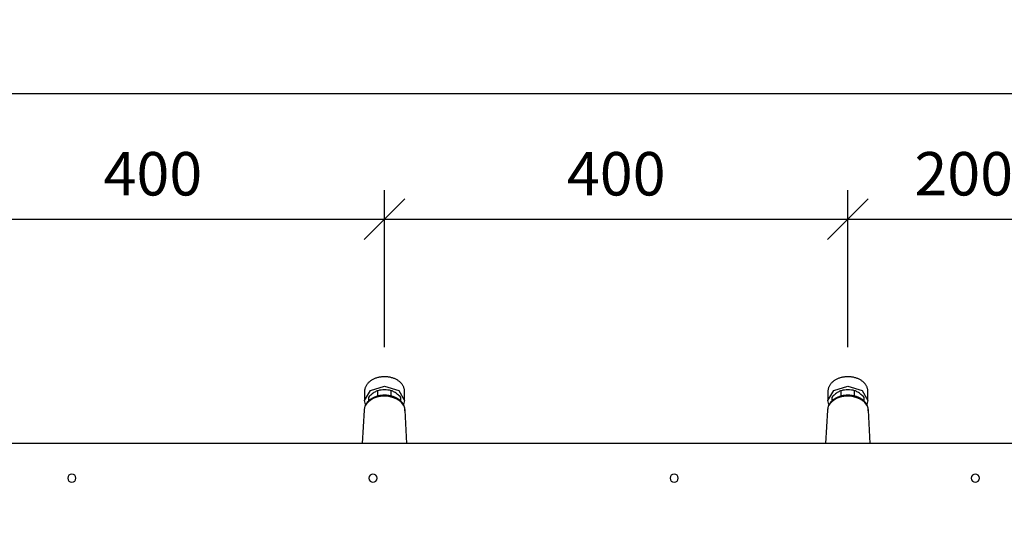
# Model space of a CAD drawing. Units: millimetres. Extents: x 3303 to 8926, y -174 to 2410.
# Drawn here: x 7064 to 7914, y 415 to 842 of the extents above; entities that cross this region are included whole.
import ezdxf

# ---------------------------------------------------------------- set-up
doc = ezdxf.new("R2010")
doc.units = ezdxf.units.MM
doc.layers.add('Part', color=7, linetype='Continuous', lineweight=25)
doc.layers.add('Text', color=7, linetype='Continuous', lineweight=25)
doc.styles.add('Arial', font='arial.ttf', dxfattribs={"height": 49.176647})
doc.styles.add('Avac Standard', font='arialnarrow2.ttf')
doc.dimstyles.new('Diagonal_-_2_5mm_Arial', dxfattribs={"dimtxt": 49.176647, "dimasz": 0.19685, "dimexe": 0.15748, "dimexo": 0.098425, "dimgap": 0.114829, "dimtad": 1, "dimdec": 0, "dimzin": 0, "dimdsep": 46, "dimtxsty": 'Arial', "dimblk1": 'OBLIQUE', "dimblk2": 'OBLIQUE', "dimsah": 1, "dimcen": 0.09, "dimdle": 0.15748, "dimazin": 0, "dimtfac": 1, "dimtdec": 0, "dimtix": 1, "dimtmove": 0, "dimatfit": 3, "dimfxl": 1, "dimtvp": 1, "dimtfill": 1, "dimtolj": 1, "dimtzin": 0, "dimarcsym": 2})

# ---------------------------------------------------------------- blocks, each defined once
blk = doc.blocks.new('_Oblique')
at = {"color": 0, "linetype": 'ByBlock', "lineweight": -2}
blk.add_line((-0.5, -0.5), (0.5, 0.5), dxfattribs=at)
blk = doc.blocks.new('*D45')
at = {"layer": 'Defpoints', "color": 0, "transparency": 16777216}
for p in [(7379.39, 670.04), (6979.39, 534.41), (7379.39, 534.41)]:
    blk.add_point(p, dxfattribs=at)
at = {"layer": 'Text', "color": 0, "lineweight": -2, "transparency": 16777216}
for p, q in [((6979.39, 559.41), (6979.39, 695.04)), ((7379.39, 559.41), (7379.39, 695.04)), ((6978.39, 670.04), (7380.39, 670.04))]:
    blk.add_line(p, q, dxfattribs=at)
at = {"layer": 'Text', "color": 0, "lineweight": -2, "transparency": 16777216, "xscale": 35, "yscale": 35, "zscale": 35, "rotation": 180}
blk.add_blockref('_Oblique', (6979.39, 670.04), dxfattribs=at)
at = {"layer": 'Text', "color": 0, "lineweight": -2, "transparency": 16777216, "xscale": 35, "yscale": 35, "zscale": 35}
blk.add_blockref('_Oblique', (7379.39, 670.04), dxfattribs=at)
at = {"layer": 'Text', "color": 0, "transparency": 16777216, "insert": (7179.39, 709.19), "char_height": 37.5, "width": 0.3407, "attachment_point": 5, "style": 'Avac Standard'}
blk.add_mtext('\\A1;400', dxfattribs=at)
blk = doc.blocks.new('*D46')
at = {"layer": 'Defpoints', "color": 0, "transparency": 16777216}
for p in [(7779.39, 670.04), (7379.39, 534.41), (7779.39, 534.41)]:
    blk.add_point(p, dxfattribs=at)
at = {"layer": 'Text', "color": 0, "lineweight": -2, "transparency": 16777216}
for p, q in [((7379.39, 559.41), (7379.39, 695.04)), ((7779.39, 559.41), (7779.39, 695.04)), ((7378.39, 670.04), (7780.39, 670.04))]:
    blk.add_line(p, q, dxfattribs=at)
at = {"layer": 'Text', "color": 0, "lineweight": -2, "transparency": 16777216, "xscale": 35, "yscale": 35, "zscale": 35, "rotation": 180}
blk.add_blockref('_Oblique', (7379.39, 670.04), dxfattribs=at)
at = {"layer": 'Text', "color": 0, "lineweight": -2, "transparency": 16777216, "xscale": 35, "yscale": 35, "zscale": 35}
blk.add_blockref('_Oblique', (7779.39, 670.04), dxfattribs=at)
at = {"layer": 'Text', "color": 0, "transparency": 16777216, "insert": (7579.39, 709.19), "char_height": 37.5, "width": 0.3407, "attachment_point": 5, "style": 'Avac Standard'}
blk.add_mtext('\\A1;400', dxfattribs=at)
blk = doc.blocks.new('*D47')
at = {"layer": 'Defpoints', "color": 0, "transparency": 16777216}
for p in [(7979.39, 670.04), (7779.39, 534.41), (7979.39, 415.21)]:
    blk.add_point(p, dxfattribs=at)
at = {"layer": 'Text', "color": 0, "lineweight": -2, "transparency": 16777216}
for p, q in [((7779.39, 559.41), (7779.39, 695.04)), ((7979.39, 440.21), (7979.39, 695.04)), ((7778.39, 670.04), (7980.39, 670.04))]:
    blk.add_line(p, q, dxfattribs=at)
at = {"layer": 'Text', "color": 0, "lineweight": -2, "transparency": 16777216, "xscale": 35, "yscale": 35, "zscale": 35, "rotation": 180}
blk.add_blockref('_Oblique', (7779.39, 670.04), dxfattribs=at)
at = {"layer": 'Text', "color": 0, "lineweight": -2, "transparency": 16777216, "xscale": 35, "yscale": 35, "zscale": 35}
blk.add_blockref('_Oblique', (7979.39, 670.04), dxfattribs=at)
at = {"layer": 'Text', "color": 0, "transparency": 16777216, "insert": (7879.39, 709.19), "char_height": 37.5, "width": 0.3407, "attachment_point": 5, "style": 'Avac Standard'}
blk.add_mtext('\\A1;200', dxfattribs=at)
blk = doc.blocks.new('*D48')
at = {"layer": 'Defpoints', "color": 0, "transparency": 16777216}
for p in [(7979.39, 778.42), (5979.39, 415.21), (7979.39, 415.21)]:
    blk.add_point(p, dxfattribs=at)
at = {"layer": 'Text', "color": 0, "lineweight": -2, "transparency": 16777216}
for p, q in [((5979.39, 440.21), (5979.39, 803.42)), ((7979.39, 440.21), (7979.39, 803.42)), ((5978.39, 778.42), (7980.39, 778.42))]:
    blk.add_line(p, q, dxfattribs=at)
at = {"layer": 'Text', "color": 0, "lineweight": -2, "transparency": 16777216, "xscale": 35, "yscale": 35, "zscale": 35, "rotation": 180}
blk.add_blockref('_Oblique', (5979.39, 778.42), dxfattribs=at)
at = {"layer": 'Text', "color": 0, "lineweight": -2, "transparency": 16777216, "xscale": 35, "yscale": 35, "zscale": 35}
blk.add_blockref('_Oblique', (7979.39, 778.42), dxfattribs=at)
at = {"layer": 'Text', "color": 0, "transparency": 16777216, "insert": (6979.39, 817.56), "char_height": 37.5, "width": 0.4542, "attachment_point": 5, "style": 'Avac Standard'}
blk.add_mtext('\\A1;2000', dxfattribs=at)

msp = doc.modelspace()

# ---------------------------------------------------------------- linework, layer by layer
at = {"layer": 'Part'}
for p, q in [((7363.96, 527.02), (7363.65, 526.55)), ((7364.28, 527.47), (7363.96, 527.02)), ((7364.63, 527.92), (7364.28, 527.47)), ((7365.01, 528.35), (7364.63, 527.92)), ((7365.4, 528.77), (7365.01, 528.35)), ((7365.82, 529.17), (7365.4, 528.77)), ((7366.26, 529.56), (7365.82, 529.17)), ((7366.72, 529.94), (7366.26, 529.56)), ((7367.19, 530.3), (7366.72, 529.94)), ((7367.69, 530.64), (7367.19, 530.3)), ((7368.2, 530.97), (7367.69, 530.64)), ((7368.73, 531.29), (7368.2, 530.97)), ((7369.27, 531.59), (7368.73, 531.29)), ((7369.83, 531.87), (7369.27, 531.59)), ((7370.4, 532.13), (7369.83, 531.87)), ((7370.99, 532.38), (7370.4, 532.13)), ((7371.59, 532.61), (7370.99, 532.38)), ((7372.2, 532.83), (7371.59, 532.61)), ((7372.82, 533.02), (7372.2, 532.83)), ((7373.45, 533.2), (7372.82, 533.02)), ((7374.09, 533.36), (7373.45, 533.2)), ((7374.73, 533.5), (7374.09, 533.36)), ((7375.38, 533.62), (7374.73, 533.5)), ((7376.04, 533.73), (7375.38, 533.62)), ((7376.71, 533.81), (7376.04, 533.73)), ((7377.37, 533.88), (7376.71, 533.81)), ((7378.04, 533.93), (7377.37, 533.88)), ((7378.72, 533.96), (7378.04, 533.93)), ((7379.39, 533.97), (7378.72, 533.96)), ((7379.57, 533.96), (7379.39, 533.97)), ((7380.24, 533.95), (7379.57, 533.96)), ((7380.91, 533.92), (7380.24, 533.95)), ((7381.58, 533.86), (7380.91, 533.92)), ((7382.25, 533.79), (7381.58, 533.86)), ((7382.91, 533.7), (7382.25, 533.79)), ((7383.57, 533.59), (7382.91, 533.7)), ((7384.22, 533.47), (7383.57, 533.59)), ((7384.86, 533.32), (7384.22, 533.47)), ((7385.5, 533.15), (7384.86, 533.32)), ((7386.13, 532.97), (7385.5, 533.15)), ((7386.75, 532.77), (7386.13, 532.97)), ((7387.35, 532.55), (7386.75, 532.77)), ((7387.95, 532.32), (7387.35, 532.55)), ((7388.53, 532.06), (7387.95, 532.32)), ((7389.1, 531.79), (7388.53, 532.06)), ((7389.65, 531.51), (7389.1, 531.79)), ((7390.19, 531.2), (7389.65, 531.51)), ((7390.72, 530.89), (7390.19, 531.2)), ((7391.22, 530.55), (7390.72, 530.89)), ((7391.71, 530.2), (7391.22, 530.55)), ((7392.19, 529.84), (7391.71, 530.2)), ((7392.64, 529.46), (7392.19, 529.84)), ((7393.07, 529.06), (7392.64, 529.46)), ((7393.48, 528.65), (7393.07, 529.06)), ((7393.87, 528.23), (7393.48, 528.65)), ((7394.24, 527.8), (7393.87, 528.23)), ((7394.58, 527.35), (7394.24, 527.8)), ((7394.91, 526.9), (7394.58, 527.35)), ((7763.96, 527.02), (7763.65, 526.55)), ((7764.28, 527.47), (7763.96, 527.02)), ((7764.63, 527.92), (7764.28, 527.47)), ((7765.01, 528.35), (7764.63, 527.92)), ((7765.4, 528.77), (7765.01, 528.35)), ((7765.82, 529.17), (7765.4, 528.77)), ((7766.26, 529.56), (7765.82, 529.17)), ((7766.72, 529.94), (7766.26, 529.56)), ((7767.19, 530.3), (7766.72, 529.94)), ((7767.69, 530.64), (7767.19, 530.3)), ((7768.2, 530.97), (7767.69, 530.64)), ((7768.73, 531.29), (7768.2, 530.97)), ((7769.27, 531.59), (7768.73, 531.29)), ((7769.83, 531.87), (7769.27, 531.59)), ((7770.4, 532.13), (7769.83, 531.87)), ((7770.99, 532.38), (7770.4, 532.13)), ((7771.59, 532.61), (7770.99, 532.38)), ((7772.2, 532.83), (7771.59, 532.61)), ((7772.82, 533.02), (7772.2, 532.83)), ((7773.45, 533.2), (7772.82, 533.02)), ((7774.09, 533.36), (7773.45, 533.2)), ((7774.73, 533.5), (7774.09, 533.36)), ((7775.38, 533.62), (7774.73, 533.5)), ((7776.04, 533.73), (7775.38, 533.62)), ((7776.71, 533.81), (7776.04, 533.73)), ((7777.37, 533.88), (7776.71, 533.81)), ((7778.04, 533.93), (7777.37, 533.88)), ((7778.72, 533.96), (7778.04, 533.93)), ((7779.39, 533.97), (7778.72, 533.96)), ((7779.57, 533.96), (7779.39, 533.97)), ((7780.24, 533.95), (7779.57, 533.96)), ((7780.91, 533.92), (7780.24, 533.95)), ((7781.58, 533.86), (7780.91, 533.92)), ((7782.25, 533.79), (7781.58, 533.86)), ((7782.91, 533.7), (7782.25, 533.79)), ((7783.57, 533.59), (7782.91, 533.7)), ((7784.22, 533.47), (7783.57, 533.59)), ((7784.86, 533.32), (7784.22, 533.47)), ((7785.5, 533.15), (7784.86, 533.32)), ((7786.13, 532.97), (7785.5, 533.15)), ((7786.75, 532.77), (7786.13, 532.97)), ((7787.35, 532.55), (7786.75, 532.77)), ((7787.95, 532.32), (7787.35, 532.55)), ((7788.53, 532.06), (7787.95, 532.32)), ((7789.1, 531.79), (7788.53, 532.06)), ((7789.65, 531.51), (7789.1, 531.79)), ((7790.19, 531.2), (7789.65, 531.51)), ((7790.72, 530.89), (7790.19, 531.2)), ((7791.22, 530.55), (7790.72, 530.89)), ((7791.71, 530.2), (7791.22, 530.55)), ((7792.19, 529.84), (7791.71, 530.2)), ((7792.64, 529.46), (7792.19, 529.84)), ((7793.07, 529.06), (7792.64, 529.46)), ((7793.48, 528.65), (7793.07, 529.06)), ((7793.87, 528.23), (7793.48, 528.65)), ((7794.24, 527.8), (7793.87, 528.23)), ((7794.58, 527.35), (7794.24, 527.8)), ((7794.91, 526.9), (7794.58, 527.35)), ((7362.12, 513.54), (7367.18, 522.17)), ((7362.14, 521.99), (7362.12, 521.46)), ((7362.12, 521.46), (7362.12, 521.31)), ((7362.12, 521.31), (7362.12, 513.54)), ((7362.2, 522.52), (7362.14, 521.99)), ((7362.28, 523.04), (7362.2, 522.52)), ((7362.39, 523.57), (7362.28, 523.04)), ((7362.53, 524.08), (7362.39, 523.57)), ((7362.7, 524.59), (7362.53, 524.08)), ((7362.9, 525.1), (7362.7, 524.59)), ((7363.12, 525.59), (7362.9, 525.1)), ((7363.38, 526.08), (7363.12, 525.59)), ((7363.65, 526.55), (7363.38, 526.08)), ((7367.18, 522.17), (7379.39, 525.75)), ((7373.59, 517.53), (7373.59, 521.91)), ((7379.39, 525.75), (7391.6, 522.17)), ((7385.19, 517.53), (7385.19, 521.91)), ((7391.6, 522.17), (7396.66, 513.54)), ((7395.2, 526.43), (7394.91, 526.9)), ((7395.47, 525.95), (7395.2, 526.43)), ((7395.72, 525.46), (7395.47, 525.95)), ((7395.93, 524.96), (7395.72, 525.46)), ((7396.12, 524.46), (7395.93, 524.96)), ((7396.29, 523.94), (7396.12, 524.46)), ((7396.42, 523.42), (7396.29, 523.94)), ((7396.52, 522.9), (7396.42, 523.42)), ((7396.6, 522.37), (7396.52, 522.9)), ((7396.64, 521.84), (7396.6, 522.37)), ((7396.66, 521.31), (7396.64, 521.84)), ((7396.66, 513.54), (7396.66, 521.31)), ((7762.12, 513.54), (7767.18, 522.17)), ((7762.14, 521.99), (7762.12, 521.46)), ((7762.12, 521.46), (7762.12, 521.31)), ((7762.12, 521.31), (7762.12, 513.54)), ((7762.2, 522.52), (7762.14, 521.99)), ((7762.28, 523.04), (7762.2, 522.52)), ((7762.39, 523.57), (7762.28, 523.04)), ((7762.53, 524.08), (7762.39, 523.57)), ((7762.7, 524.59), (7762.53, 524.08)), ((7762.9, 525.1), (7762.7, 524.59)), ((7763.12, 525.59), (7762.9, 525.1)), ((7763.38, 526.08), (7763.12, 525.59)), ((7763.65, 526.55), (7763.38, 526.08)), ((7767.18, 522.17), (7779.39, 525.75)), ((7773.59, 517.53), (7773.59, 521.91)), ((7779.39, 525.75), (7791.6, 522.17)), ((7785.19, 517.53), (7785.19, 521.91)), ((7791.6, 522.17), (7796.66, 513.54)), ((7795.2, 526.43), (7794.91, 526.9)), ((7795.47, 525.95), (7795.2, 526.43)), ((7795.72, 525.46), (7795.47, 525.95)), ((7795.93, 524.96), (7795.72, 525.46)), ((7796.12, 524.46), (7795.93, 524.96)), ((7796.29, 523.94), (7796.12, 524.46)), ((7796.42, 523.42), (7796.29, 523.94)), ((7796.52, 522.9), (7796.42, 523.42)), ((7796.6, 522.37), (7796.52, 522.9)), ((7796.64, 521.84), (7796.6, 522.37)), ((7796.66, 521.31), (7796.64, 521.84)), ((7796.66, 513.54), (7796.66, 521.31)), ((7363.01, 509.96), (7362.12, 513.54)), ((7363.13, 510.04), (7362.88, 509.56)), ((7363.41, 510.51), (7363.13, 510.04)), ((7363.71, 510.98), (7363.41, 510.51)), ((7364.04, 511.43), (7363.71, 510.98)), ((7364.39, 511.88), (7364.04, 511.43)), ((7364.76, 512.31), (7364.39, 511.88)), ((7365.16, 512.73), (7364.76, 512.31)), ((7365.58, 513.13), (7365.16, 512.73)), ((7365.39, 516.11), (7365.39, 512.86)), ((7366.02, 513.52), (7365.58, 513.13)), ((7366.48, 513.9), (7366.02, 513.52)), ((7366.96, 514.27), (7366.48, 513.9)), ((7367.46, 514.62), (7366.96, 514.27)), ((7367.98, 514.95), (7367.46, 514.62)), ((7368.52, 515.27), (7367.98, 514.95)), ((7369.07, 515.57), (7368.52, 515.27)), ((7369.64, 515.86), (7369.07, 515.57)), ((7370.22, 516.13), (7369.64, 515.86)), ((7370.81, 516.38), (7370.22, 516.13)), ((7371.42, 516.62), (7370.81, 516.38)), ((7372.04, 516.84), (7371.42, 516.62)), ((7372.68, 517.04), (7372.04, 516.84)), ((7373.32, 517.22), (7372.68, 517.04)), ((7373.97, 517.38), (7373.32, 517.22)), ((7374.63, 517.52), (7373.97, 517.38)), ((7375.3, 517.65), (7374.63, 517.52)), ((7375.97, 517.76), (7375.3, 517.65)), ((7376.65, 517.84), (7375.97, 517.76)), ((7377.33, 517.91), (7376.65, 517.84)), ((7378.01, 517.96), (7377.33, 517.91)), ((7378.7, 517.99), (7378.01, 517.96)), ((7379.39, 518), (7378.7, 517.99)), ((7379.57, 518), (7379.39, 518)), ((7380.26, 517.98), (7379.57, 518)), ((7380.95, 517.95), (7380.26, 517.98)), ((7381.63, 517.89), (7380.95, 517.95)), ((7382.31, 517.82), (7381.63, 517.89)), ((7382.99, 517.73), (7382.31, 517.82)), ((7383.66, 517.62), (7382.99, 517.73)), ((7384.33, 517.49), (7383.66, 517.62)), ((7384.98, 517.34), (7384.33, 517.49)), ((7385.63, 517.17), (7384.98, 517.34)), ((7386.27, 516.98), (7385.63, 517.17)), ((7386.9, 516.78), (7386.27, 516.98)), ((7387.52, 516.56), (7386.9, 516.78)), ((7388.12, 516.32), (7387.52, 516.56)), ((7388.72, 516.06), (7388.12, 516.32)), ((7389.3, 515.78), (7388.72, 516.06)), ((7389.86, 515.49), (7389.3, 515.78)), ((7390.41, 515.19), (7389.86, 515.49)), ((7390.94, 514.86), (7390.41, 515.19)), ((7391.45, 514.52), (7390.94, 514.86)), ((7391.95, 514.17), (7391.45, 514.52)), ((7392.42, 513.8), (7391.95, 514.17)), ((7392.88, 513.42), (7392.42, 513.8)), ((7393.31, 513.02), (7392.88, 513.42)), ((7393.73, 512.61), (7393.31, 513.02)), ((7393.39, 512.86), (7393.39, 516.11)), ((7394.12, 512.19), (7393.73, 512.61)), ((7394.48, 511.76), (7394.12, 512.19)), ((7394.83, 511.31), (7394.48, 511.76)), ((7395.15, 510.85), (7394.83, 511.31)), ((7395.44, 510.39), (7395.15, 510.85)), ((7395.71, 509.91), (7395.44, 510.39)), ((7396.66, 513.54), (7395.72, 509.86)), ((7763.01, 509.96), (7762.12, 513.54)), ((7763.13, 510.04), (7762.88, 509.56)), ((7763.41, 510.51), (7763.13, 510.04)), ((7763.71, 510.98), (7763.41, 510.51)), ((7764.04, 511.43), (7763.71, 510.98)), ((7764.39, 511.88), (7764.04, 511.43)), ((7764.76, 512.31), (7764.39, 511.88)), ((7765.16, 512.73), (7764.76, 512.31)), ((7765.58, 513.13), (7765.16, 512.73)), ((7765.39, 516.11), (7765.39, 512.86)), ((7766.02, 513.52), (7765.58, 513.13)), ((7766.48, 513.9), (7766.02, 513.52)), ((7766.96, 514.27), (7766.48, 513.9)), ((7767.46, 514.62), (7766.96, 514.27)), ((7767.98, 514.95), (7767.46, 514.62)), ((7768.52, 515.27), (7767.98, 514.95)), ((7769.07, 515.57), (7768.52, 515.27)), ((7769.64, 515.86), (7769.07, 515.57)), ((7770.22, 516.13), (7769.64, 515.86)), ((7770.81, 516.38), (7770.22, 516.13)), ((7771.42, 516.62), (7770.81, 516.38)), ((7772.04, 516.84), (7771.42, 516.62)), ((7772.68, 517.04), (7772.04, 516.84)), ((7773.32, 517.22), (7772.68, 517.04)), ((7773.97, 517.38), (7773.32, 517.22)), ((7774.63, 517.52), (7773.97, 517.38)), ((7775.3, 517.65), (7774.63, 517.52)), ((7775.97, 517.76), (7775.3, 517.65)), ((7776.65, 517.84), (7775.97, 517.76)), ((7777.33, 517.91), (7776.65, 517.84)), ((7778.01, 517.96), (7777.33, 517.91)), ((7778.7, 517.99), (7778.01, 517.96)), ((7779.39, 518), (7778.7, 517.99)), ((7779.57, 518), (7779.39, 518)), ((7780.26, 517.98), (7779.57, 518)), ((7780.95, 517.95), (7780.26, 517.98)), ((7781.63, 517.89), (7780.95, 517.95)), ((7782.31, 517.82), (7781.63, 517.89)), ((7782.99, 517.73), (7782.31, 517.82)), ((7783.66, 517.62), (7782.99, 517.73)), ((7784.33, 517.49), (7783.66, 517.62)), ((7784.98, 517.34), (7784.33, 517.49)), ((7785.63, 517.17), (7784.98, 517.34)), ((7786.27, 516.98), (7785.63, 517.17)), ((7786.9, 516.78), (7786.27, 516.98)), ((7787.52, 516.56), (7786.9, 516.78)), ((7788.12, 516.32), (7787.52, 516.56)), ((7788.72, 516.06), (7788.12, 516.32)), ((7789.3, 515.78), (7788.72, 516.06)), ((7789.86, 515.49), (7789.3, 515.78)), ((7790.41, 515.19), (7789.86, 515.49)), ((7790.94, 514.86), (7790.41, 515.19)), ((7791.45, 514.52), (7790.94, 514.86)), ((7791.95, 514.17), (7791.45, 514.52)), ((7792.42, 513.8), (7791.95, 514.17)), ((7792.88, 513.42), (7792.42, 513.8)), ((7793.31, 513.02), (7792.88, 513.42)), ((7793.73, 512.61), (7793.31, 513.02)), ((7793.39, 512.86), (7793.39, 516.11)), ((7794.12, 512.19), (7793.73, 512.61)), ((7794.48, 511.76), (7794.12, 512.19)), ((7794.83, 511.31), (7794.48, 511.76)), ((7795.15, 510.85), (7794.83, 511.31)), ((7795.44, 510.39), (7795.15, 510.85)), ((7795.71, 509.91), (7795.44, 510.39)), ((7796.66, 513.54), (7795.72, 509.86)), ((7361.67, 505.1), (7360.11, 476.41)), ((7361.91, 506), (7361.89, 505.47)), ((7361.89, 505.47), (7361.89, 505.33)), ((7361.89, 505.33), (7361.89, 504.62)), ((7361.96, 506.52), (7361.91, 506)), ((7362.05, 507.04), (7361.96, 506.52)), ((7362.16, 507.55), (7362.05, 507.04)), ((7362.3, 508.06), (7362.16, 507.55)), ((7362.46, 508.57), (7362.3, 508.06)), ((7362.66, 509.07), (7362.46, 508.57)), ((7362.88, 509.56), (7362.66, 509.07)), ((7395.96, 509.43), (7395.71, 509.91)), ((7396.17, 508.93), (7395.96, 509.43)), ((7396.36, 508.43), (7396.17, 508.93)), ((7396.52, 507.92), (7396.36, 508.43)), ((7396.65, 507.41), (7396.52, 507.92)), ((7396.76, 506.9), (7396.65, 507.41)), ((7396.83, 506.38), (7396.76, 506.9)), ((7396.87, 505.85), (7396.83, 506.38)), ((7396.89, 505.33), (7396.87, 505.85)), ((7396.89, 504.62), (7396.89, 505.33)), ((7398.66, 476.41), (7397.11, 505.1)), ((7761.67, 505.1), (7760.11, 476.41)), ((7761.91, 506), (7761.89, 505.47)), ((7761.89, 505.47), (7761.89, 505.33)), ((7761.89, 505.33), (7761.89, 504.62)), ((7761.96, 506.52), (7761.91, 506)), ((7762.05, 507.04), (7761.96, 506.52)), ((7762.16, 507.55), (7762.05, 507.04)), ((7762.3, 508.06), (7762.16, 507.55)), ((7762.46, 508.57), (7762.3, 508.06)), ((7762.66, 509.07), (7762.46, 508.57)), ((7762.88, 509.56), (7762.66, 509.07)), ((7795.96, 509.43), (7795.71, 509.91)), ((7796.17, 508.93), (7795.96, 509.43)), ((7796.36, 508.43), (7796.17, 508.93)), ((7796.52, 507.92), (7796.36, 508.43)), ((7796.65, 507.41), (7796.52, 507.92)), ((7796.76, 506.9), (7796.65, 507.41)), ((7796.83, 506.38), (7796.76, 506.9)), ((7796.87, 505.85), (7796.83, 506.38)), ((7796.89, 505.33), (7796.87, 505.85)), ((7796.89, 504.62), (7796.89, 505.33)), ((7798.66, 476.41), (7797.11, 505.1)), ((7973.09, 476.41), (5985.69, 476.41))]:
    msp.add_line(p, q, dxfattribs=at)
for centre, start, end in [((7109.39, 446.41), 90, 270), ((7109.39, 446.41), 270, 90), ((7369.39, 446.41), 90, 270), ((7369.39, 446.41), 270, 90), ((7629.39, 446.41), 90, 270), ((7629.39, 446.41), 270, 90), ((7889.39, 446.41), 90, 270), ((7889.39, 446.41), 270, 90)]:
    msp.add_arc(centre, 3.5, start, end, dxfattribs=at)
for centre, start_param, end_param in [((7379.39, 504.62), 1.570796, 3.141593), ((7379.39, 504.62), 0, 1.570796), ((7779.39, 504.62), 1.570796, 3.141593), ((7779.39, 504.62), 0, 1.570796)]:
    msp.add_ellipse(centre, major_axis=(17.73, 0), ratio=0.707107, start_param=start_param, end_param=end_param, dxfattribs=at)
for points in [[(7373.59, 521.91), (7372.68, 521.63), (7370.87, 520.83), (7368.08, 518.86), (7366.28, 517.11), (7365.39, 516.11)], [(7379.39, 522.73), (7378.39, 522.72), (7376.42, 522.57), (7374.52, 522.18), (7373.59, 521.91)], [(7385.19, 521.91), (7384.26, 522.18), (7382.36, 522.57), (7380.39, 522.72), (7379.39, 522.73)], [(7393.39, 516.11), (7392.49, 517.11), (7390.69, 518.86), (7387.91, 520.83), (7386.09, 521.63), (7385.19, 521.91)], [(7773.59, 521.91), (7772.68, 521.63), (7770.87, 520.83), (7768.08, 518.86), (7766.28, 517.11), (7765.39, 516.11)], [(7779.39, 522.73), (7778.39, 522.72), (7776.42, 522.57), (7774.52, 522.18), (7773.59, 521.91)], [(7785.19, 521.91), (7784.26, 522.18), (7782.36, 522.57), (7780.39, 522.72), (7779.39, 522.73)], [(7793.39, 516.11), (7792.49, 517.11), (7790.69, 518.86), (7787.91, 520.83), (7786.09, 521.63), (7785.19, 521.91)], [(7373.17, 517.08), (7373.31, 517.23), (7373.45, 517.38), (7373.59, 517.53)], [(7373.59, 517.53), (7373.79, 517.48), (7373.98, 517.43), (7374.18, 517.38)], [(7384.6, 517.38), (7384.79, 517.43), (7384.99, 517.48), (7385.19, 517.53)], [(7385.19, 517.53), (7385.33, 517.38), (7385.46, 517.23), (7385.6, 517.08)], [(7773.17, 517.08), (7773.31, 517.23), (7773.45, 517.38), (7773.59, 517.53)], [(7773.59, 517.53), (7773.79, 517.48), (7773.98, 517.43), (7774.18, 517.38)], [(7784.6, 517.38), (7784.79, 517.43), (7784.99, 517.48), (7785.19, 517.53)], [(7785.19, 517.53), (7785.33, 517.38), (7785.46, 517.23), (7785.6, 517.08)]]:
    msp.add_open_spline(points, degree=3, dxfattribs=at)

# ---------------------------------------------------------------- dimensions: what is measured, and where the dimension line sits
at = {"layer": 'Text'}
for base, p1, p2, picture, middle in [((7979.39, 778.42), (5979.39, 415.21), (7979.39, 415.21), '*D48', (6979.39, 817.56)), ((7379.39, 670.04), (6979.39, 534.41), (7379.39, 534.41), '*D45', (7179.39, 709.19)), ((7779.39, 670.04), (7379.39, 534.41), (7779.39, 534.41), '*D46', (7579.39, 709.19)), ((7979.39, 670.04), (7779.39, 534.41), (7979.39, 415.21), '*D47', (7879.39, 709.19))]:
    dim = msp.add_linear_dim(base=base, p1=p1, p2=p2, dimstyle='Diagonal_-_2_5mm_Arial', override={"dimtxt": 37.5, "dimasz": 35, "dimexe": 25, "dimexo": 25, "dimgap": 20, "dimpost": '<>', "dimtxsty": 'Avac Standard', "dimdle": 1, "dimfxl": 1028.112398, "dimtfill": 0}, dxfattribs=at)
    dim.commit()
    dim.dimension.update_dxf_attribs({"geometry": picture, "text_midpoint": middle})

doc.saveas('drawing.dxf')
